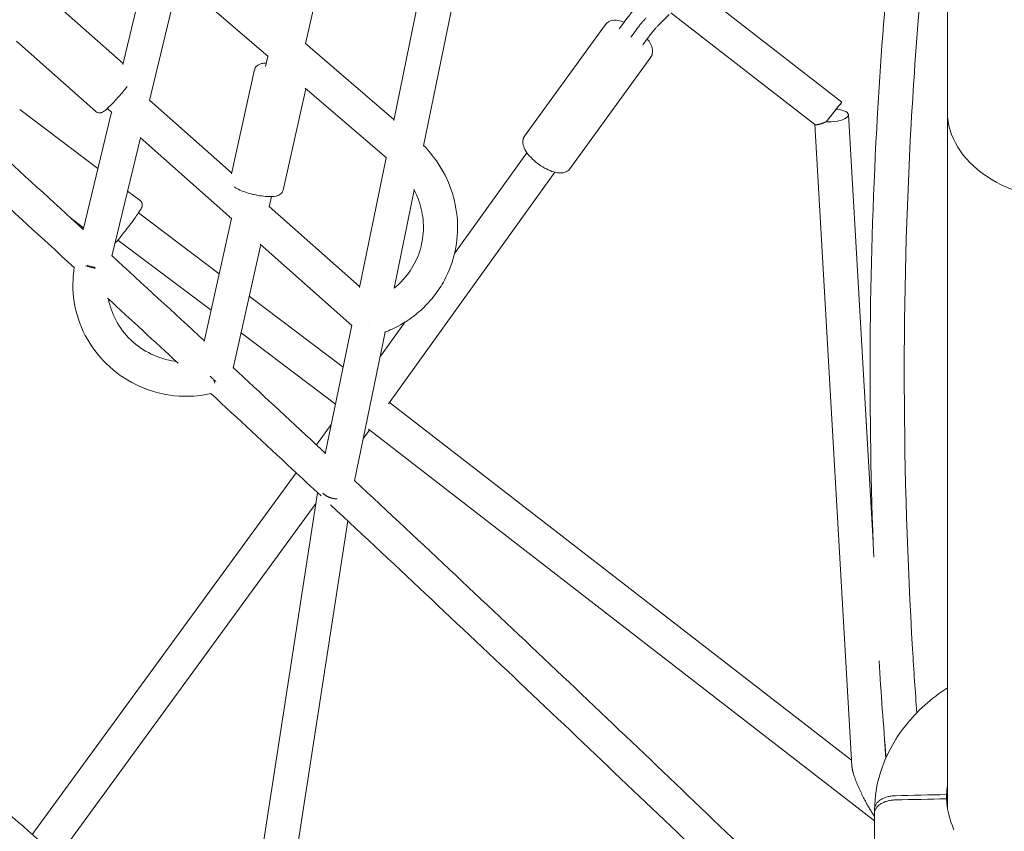
# Model space of a CAD drawing. Units: millimetres. Extents: x -6409 to 6144, y -6598 to 5586.
# Drawn here: x -586 to -38, y -3233 to -2781 of the extents above; entities that cross this region are included whole.
import ezdxf

# ---------------------------------------------------------------- set-up
doc = ezdxf.new("R2010")
doc.units = ezdxf.units.MM
doc.header["$LTSCALE"] = 20
doc.layers.add('2d', color=230, linetype='Continuous')

msp = doc.modelspace()

# ---------------------------------------------------------------- linework, layer by layer
at = {"layer": '2d', "lineweight": 0}
for p, q in [((-426.73, -2794.97), (-411.16, -2725.05)), ((-528.21, -2806.35), (-513.51, -2745.29)), ((-513.5, -2826.45), (-497.31, -2759.2)), ((-497.62, -2758.93), (-447.57, -2801.9)), ((-213.17, -2761.61), (-128.58, -2827.3)), ((-571.07, -2767.8), (-528.1, -2805.92)), ((-362.77, -2765.17), (-377.68, -2837.62)), ((-344.19, -2769.13), (-361.15, -2851.6)), ((-230.62, -2784.69), (-224.57, -2778.67)), ((-223.56, -2777.59), (-143.5, -2839.77)), ((-259.88, -2784.11), (-304.92, -2846.25)), ((-250, -2783.35), (-252.32, -2786.56)), ((-243.52, -2788.05), (-245.84, -2791.25)), ((-587.36, -2793.46), (-543.29, -2832.55)), ((-426.69, -2794.79), (-377.54, -2836.98)), ((-236.81, -2792.22), (-239.13, -2795.42)), ((-449, -2807.57), (-447.71, -2801.78)), ((-234.78, -2802.3), (-279.82, -2864.44)), ((-467.92, -2867.22), (-455, -2809.21)), ((-439.2, -2876.28), (-426.64, -2819.87)), ((-426.95, -2819.6), (-381.77, -2858.4)), ((-513.46, -2826.26), (-467.82, -2866.75)), ((-585.63, -2831.51), (-542.16, -2864.31)), ((-550.37, -2898.41), (-534.6, -2832.9)), ((-536.9, -2830.86), (-534.46, -2833.03)), ((-131.62, -2831.35), (-137.2, -2838.26)), ((-111.14, -3072.11), (-124.92, -2834.25)), ((-122.95, -3196.74), (-143.64, -2839.66)), ((-534.36, -2913.1), (-518.5, -2847.19)), ((-518.73, -2846.99), (-467.68, -2892.28)), ((-303.62, -2855.5), (-343.88, -2911.53)), ((-381.92, -2858.26), (-396.76, -2930.4)), ((-288.05, -2866.35), (-380.6, -2995.12)), ((-525.62, -2876.79), (-518.66, -2882.04)), ((-366.25, -2876.36), (-377.44, -2930.76)), ((-446.9, -2885.55), (-445.64, -2879.89)), ((-474.66, -2922.77), (-519.55, -2888.89)), ((-446.86, -2885.35), (-396.66, -2929.88)), ((-557.3, -2891.72), (-550.07, -2897.18)), ((-483.06, -2960.51), (-467.83, -2892.14)), ((-479.19, -2943.14), (-531, -2904.06)), ((-466.9, -2975.36), (-451.58, -2906.56)), ((-451.89, -2906.28), (-400.9, -2951.51)), ((-405.87, -2974.67), (-457.99, -2935.34)), ((-371.26, -2949.62), (-385.35, -2969.21)), ((-410.11, -2995.27), (-462.53, -2955.72)), ((-401.07, -2951.36), (-415.82, -3023.03)), ((-382.46, -2955.2), (-399.51, -3038.04)), ((-380.02, -2994.32), (-123.15, -3193.25)), ((-420.69, -3017.99), (-412.46, -3006.7)), ((-394.66, -3014.51), (-391.17, -3009.71)), ((-391.72, -3009.29), (-110.39, -3227.16)), ((-578.64, -3234.65), (-431.96, -3033.45)), ((-419.99, -3044.61), (-459.9, -3301.97)), ((-564.34, -3247.26), (-420.91, -3050.5)), ((-403.2, -3060.31), (-441.12, -3304.88)), ((-104.17, -3192.34), (-104.79, -3181.74)), ((-70.28, -3212.47), (-70.28, -3214.81)), ((-110.39, -3220.62), (-110.39, -3246.42))]:
    msp.add_line(p, q, dxfattribs=at)
for centre, major_axis, ratio, start_param, end_param in [((-134.41, -2834.8), (5.83, 7.5), 0.009794, 0, 2.057548), ((-134.41, -2834.8), (5.83, 7.5), 0.009794, -1.084045, 0), ((-134.41, -2834.8), (9.48, 0.55), 0.365018, -1.591949, 1.251057), ((0, -2832.75), (-69.85, 0), 0.707211, -0.044966, 1.566014), ((-134.41, -2834.8), (9.48, 0.55), 0.365018, -1.890536, -1.591949), ((-477.49, -2979.2), (2.72, -9.1), 0.116789, -1.350685, -1.094986), ((0, -3213.64), (-70.3, 0), 0.77885, -0.113213, -0.021339), ((0, -3213.64), (-70.3, 0), 0.77885, 0.021339, 0.341833)]:
    msp.add_ellipse(centre, major_axis=major_axis, ratio=ratio, start_param=start_param, end_param=end_param, dxfattribs=at)
at = {"layer": '2d', "lineweight": 0, "extrusion": (0, 0, -1)}
for centre, major_axis, ratio, start_param, end_param in [((-545.15, -2917.3), (-9.24, 2.22), 0.227242, -1.790982, -1.195104), ((-94, -3219.5), (12, 0), 0.627211, -2.156738, -2.156676)]:
    msp.add_ellipse(centre, major_axis=major_axis, ratio=ratio, start_param=start_param, end_param=end_param, dxfattribs=at)
at = {"layer": '2d', "lineweight": 0}
for points, knots in [([(-69.78, -2832.78), (-69.78, -2830.43), (-69.78, -2828.08), (-69.79, -2818.64), (-69.79, -2811.53), (-69.81, -2790.39), (-69.82, -2776.29), (-69.84, -2748.06), (-69.84, -2733.93), (-69.86, -2705.67), (-69.87, -2691.54), (-69.89, -2663.24), (-69.89, -2649.07), (-69.91, -2620.66), (-69.92, -2606.42), (-69.93, -2577.82), (-69.94, -2563.47), (-69.95, -2534.61), (-69.96, -2520.11), (-69.97, -2490.92), (-69.98, -2476.24), (-69.99, -2446.64), (-70, -2431.73), (-70.01, -2401.65), (-70.02, -2386.47), (-70.03, -2355.82), (-70.03, -2340.33), (-70.05, -2309.08), (-70.05, -2293.31), (-70.06, -2261.58), (-70.07, -2245.62), (-70.07, -2213.56), (-70.08, -2197.44), (-70.09, -2165.08), (-70.09, -2148.82), (-70.1, -2116.19), (-70.1, -2099.81), (-70.11, -2066.95), (-70.11, -2050.47), (-70.12, -2017.42), (-70.12, -2000.85), (-70.13, -1967.65), (-70.13, -1951.01), (-70.14, -1917.68), (-70.14, -1900.99), (-70.14, -1867.56), (-70.14, -1850.84), (-70.15, -1817.35), (-70.15, -1800.6), (-70.15, -1767.01), (-70.15, -1750.17), (-70.16, -1716.27), (-70.16, -1699.22), (-70.16, -1669.11), (-70.16, -1656.07), (-70.16, -1643.01)], [0.035214, 0.035214, 0.035214, 0.035214, 10.000006, 10.000006, 40.000185, 40.000185, 98.868038, 98.868038, 157.048953, 157.048953, 214.464653, 214.464653, 271.286752, 271.286752, 327.682972, 327.682972, 383.817065, 383.817065, 439.850564, 439.850564, 495.944488, 495.944488, 552.261064, 552.261064, 608.9655, 608.9655, 666.227875, 666.227875, 723.991065, 723.991065, 781.849733, 781.849733, 839.737538, 839.737538, 897.598454, 897.598454, 955.378511, 955.378511, 1013.026019, 1013.026019, 1070.491767, 1070.491767, 1127.729172, 1127.729172, 1184.694402, 1184.694402, 1241.346472, 1241.346472, 1297.647283, 1297.647283, 1353.848647, 1353.848647, 1410.370017, 1410.370017, 1453.320129, 1453.320129, 1453.320129, 1453.320129]), ([(-467.34, -3359.26), (-505.55, -3324.82), (-544.05, -3290.5), (-621.61, -3222.07), (-660.68, -3187.97), (-739.33, -3120.04), (-778.91, -3086.22), (-858.52, -3018.91), (-898.54, -2985.43), (-979.32, -2918.55), (-1020.07, -2885.17), (-1102.08, -2818.7), (-1143.33, -2785.62), (-1226.25, -2719.82), (-1267.92, -2687.1), (-1351.62, -2622.08), (-1393.64, -2589.78), (-1525.71, -2489.34), (-1616.41, -2421.9), (-1707.84, -2355.46)], [6.0385735, 6.0385735, 6.0385735, 6.0385735, 6.0626179, 6.0626179, 6.08669, 6.08669, 6.1107622, 6.1107622, 6.1348063, 6.1348063, 6.1590099, 6.1590099, 6.1832418, 6.1832418, 6.2074737, 6.2074737, 6.2316772, 6.2316772, 6.2832086, 6.2832086, 6.2832086, 6.2832086]), ([(-110.82, -3080.48), (-114, -3000.78), (-113.45, -2921.29), (-107.51, -2811.27), (-105.26, -2780.29), (-102.43, -2749.41)], [3.1028942, 3.1028942, 3.1028942, 3.1028942, 3.1935146, 3.1935146, 3.2291658, 3.2291658, 3.2291658, 3.2291658]), ([(-86.86, -3166.97), (-87.73, -3155.18), (-88.53, -3143.41), (-95.12, -3033.89), (-95.38, -2936.37), (-88.6, -2814.1), (-86.78, -2788.57), (-84.57, -2763.11)], [3.0696093, 3.0696093, 3.0696093, 3.0696093, 3.0830851, 3.0830851, 3.1949309, 3.1949309, 3.2245259, 3.2245259, 3.2245259, 3.2245259]), ([(-250, -2783.35), (-249.49, -2782.66), (-248.99, -2781.98), (-248, -2780.68), (-247.51, -2780.05), (-246.55, -2778.85), (-246.08, -2778.27), (-245.16, -2777.19), (-244.7, -2776.68), (-243.82, -2775.71), (-243.4, -2775.26), (-242.98, -2774.85)], [4.712389, 4.712389, 4.712389, 4.712389, 4.8240901, 4.8240901, 4.9357911, 4.9357911, 5.0474922, 5.0474922, 5.1591933, 5.1591933, 5.2708943, 5.2708943, 5.2708943, 5.2708943]), ([(-243.52, -2788.05), (-243.05, -2787.4), (-242.58, -2786.77), (-241.66, -2785.56), (-241.22, -2784.99), (-240.35, -2783.9), (-239.92, -2783.39), (-239.11, -2782.43), (-238.73, -2781.99), (-237.99, -2781.19), (-237.65, -2780.83), (-237.33, -2780.52)], [4.712389, 4.712389, 4.712389, 4.712389, 4.8240901, 4.8240901, 4.9357911, 4.9357911, 5.0474922, 5.0474922, 5.1591933, 5.1591933, 5.2708943, 5.2708943, 5.2708943, 5.2708943]), ([(-249.61, -2782.83), (-250.77, -2782.4), (-251.91, -2782.09), (-254.43, -2781.72), (-255.82, -2781.71), (-258.09, -2782.48), (-258.98, -2783.02), (-259.73, -2783.92), (-259.81, -2784.01), (-259.88, -2784.11)], [6.7170232, 6.7170232, 6.7170232, 6.7170232, 7.0170015, 7.0170015, 7.4002793, 7.4002793, 7.6518362, 7.6518362, 7.6813708, 7.6813708, 7.6813708, 7.6813708]), ([(-236.81, -2792.22), (-236.34, -2791.57), (-235.87, -2790.94), (-234.96, -2789.74), (-234.51, -2789.16), (-233.64, -2788.07), (-233.22, -2787.56), (-232.41, -2786.61), (-232.02, -2786.17), (-231.28, -2785.37), (-230.94, -2785), (-230.62, -2784.69)], [4.712389, 4.712389, 4.712389, 4.712389, 4.8240901, 4.8240901, 4.9357911, 4.9357911, 5.0474922, 5.0474922, 5.1591933, 5.1591933, 5.2708943, 5.2708943, 5.2708943, 5.2708943]), ([(-233.92, -2800.39), (-233.74, -2799.6), (-233.75, -2798.82), (-234.02, -2796.97), (-234.4, -2795.94), (-235.42, -2793.99), (-236.04, -2793.06), (-236.76, -2792.15)], [4.712389, 4.712389, 4.712389, 4.712389, 4.9174894, 4.9174894, 5.2214685, 5.2214685, 5.5039769, 5.5039769, 5.5039769, 5.5039769]), ([(-234.78, -2802.3), (-234.7, -2802.19), (-234.62, -2802.07), (-234.47, -2801.82), (-234.4, -2801.7), (-234.28, -2801.44), (-234.22, -2801.31), (-234.11, -2801.05), (-234.07, -2800.92), (-233.99, -2800.66), (-233.95, -2800.52), (-233.92, -2800.39)], [4.5397781, 4.5397781, 4.5397781, 4.5397781, 4.5743003, 4.5743003, 4.6088225, 4.6088225, 4.6433446, 4.6433446, 4.6778668, 4.6778668, 4.712389, 4.712389, 4.712389, 4.712389]), ([(-448.56, -2805.6), (-449.12, -2805.62), (-449.65, -2805.66), (-450.84, -2805.82), (-451.48, -2805.96), (-452.64, -2806.39), (-453.17, -2806.64), (-454.15, -2807.48), (-454.61, -2808.03), (-454.92, -2808.9), (-454.97, -2809.06), (-455, -2809.21)], [7.2989436, 7.2989436, 7.2989436, 7.2989436, 7.4662657, 7.4662657, 7.689902, 7.689902, 7.8693462, 7.8693462, 8.0217337, 8.0217337, 8.0538003, 8.0538003, 8.0538003, 8.0538003]), ([(-525.87, -2818.73), (-526.54, -2819.59), (-527.29, -2820.51), (-528.93, -2822.45), (-529.81, -2823.47), (-531.6, -2825.46), (-532.5, -2826.44), (-534.23, -2828.26), (-535.06, -2829.1), (-536.6, -2830.6), (-537.31, -2831.25), (-538.32, -2832.09), (-538.68, -2832.37), (-539.34, -2832.8), (-539.61, -2832.97), (-540.27, -2833.2), (-540.43, -2833.24), (-540.91, -2833.33), (-541.28, -2833.37), (-542.1, -2833.22), (-542.49, -2833.1), (-543.01, -2832.78), (-543.15, -2832.67), (-543.29, -2832.55)], [2.561498, 2.561498, 2.561498, 2.561498, 2.876868, 2.876868, 3.205283, 3.205283, 3.532279, 3.532279, 3.862085, 3.862085, 4.204763, 4.204763, 4.422159, 4.422159, 4.574434, 4.574434, 4.615803, 4.615803, 4.672998, 4.672998, 4.711342, 4.711342, 4.726709, 4.726709, 4.726709, 4.726709]), ([(-69.85, -3219.82), (-69.85, -3214.25), (-69.85, -3208.65), (-69.85, -3191.71), (-69.85, -3180.28), (-69.85, -3157.22), (-69.85, -3145.58), (-69.85, -3122.1), (-69.85, -3110.25), (-69.85, -3086.35), (-69.85, -3074.3), (-69.85, -3049.99), (-69.85, -3037.74), (-69.85, -3013.02), (-69.85, -3000.57), (-69.85, -2975.45), (-69.85, -2962.8), (-69.85, -2937.29), (-69.85, -2924.44), (-69.85, -2898.54), (-69.85, -2885.49), (-69.85, -2859.24), (-69.85, -2846.04), (-69.85, -2832.75)], [2547.199907, 2547.199907, 2547.199907, 2547.199907, 2575.314959, 2575.314959, 2631.883619, 2631.883619, 2688.452279, 2688.452279, 2745.02094, 2745.02094, 2801.5896, 2801.5896, 2858.15826, 2858.15826, 2914.726921, 2914.726921, 2971.295581, 2971.295581, 3027.864241, 3027.864241, 3084.432901, 3084.432901, 3140.836099, 3140.836099, 3140.836099, 3140.836099]), ([(-304.92, -2846.25), (-305, -2846.36), (-305.08, -2846.48), (-305.23, -2846.73), (-305.3, -2846.86), (-305.42, -2847.11), (-305.48, -2847.24), (-305.58, -2847.5), (-305.63, -2847.63), (-305.71, -2847.9), (-305.75, -2848.03), (-305.78, -2848.16)], [1.3981854, 1.3981854, 1.3981854, 1.3981854, 1.4327076, 1.4327076, 1.4672298, 1.4672298, 1.501752, 1.501752, 1.5362742, 1.5362742, 1.5707963, 1.5707963, 1.5707963, 1.5707963]), ([(-361.11, -2851.41), (-358.35, -2854.22), (-355.84, -2857.27), (-350.32, -2865.34), (-347.66, -2870.58), (-343.85, -2881.54), (-342.69, -2887.27), (-341.95, -2898.79), (-342.37, -2904.59), (-344.79, -2915.83), (-346.79, -2921.27), (-349.49, -2926.33)], [5.501879, 5.501879, 5.501879, 5.501879, 5.682958, 5.682958, 5.951759, 5.951759, 6.22056, 6.22056, 6.489361, 6.489361, 6.758162, 6.758162, 6.758162, 6.758162]), ([(-305.78, -2848.16), (-305.96, -2848.96), (-305.95, -2849.74), (-305.68, -2851.58), (-305.29, -2852.61), (-304.11, -2854.9), (-303.21, -2856.15), (-301.13, -2858.51), (-299.97, -2859.62), (-297.5, -2861.65), (-296.19, -2862.58), (-293.51, -2864.21), (-292.14, -2864.9), (-289.39, -2866.02), (-288.01, -2866.43), (-285.26, -2866.84), (-283.88, -2866.84), (-281.61, -2866.07), (-280.72, -2865.53), (-279.97, -2864.64), (-279.89, -2864.54), (-279.82, -2864.44)], [1.570796, 1.570796, 1.570796, 1.570796, 1.775897, 1.775897, 2.079876, 2.079876, 2.463041, 2.463041, 2.821246, 2.821246, 3.167653, 3.167653, 3.514864, 3.514864, 3.875409, 3.875409, 4.258687, 4.258687, 4.510244, 4.510244, 4.539778, 4.539778, 4.539778, 4.539778]), ([(-439.2, -2876.28), (-439.31, -2876.77), (-439.53, -2877.23), (-440.08, -2878.03), (-440.43, -2878.36), (-441.28, -2878.98), (-441.78, -2879.2), (-443.4, -2879.74), (-444.55, -2879.87), (-447.16, -2879.94), (-448.62, -2879.86), (-451.53, -2879.52), (-452.97, -2879.29), (-455.81, -2878.7), (-457.21, -2878.35), (-459.9, -2877.55), (-461.18, -2877.1), (-463.56, -2876.11), (-464.64, -2875.57), (-465.8, -2874.82), (-466.02, -2874.68), (-466.22, -2874.52)], [1.370978, 1.370978, 1.370978, 1.370978, 1.470325, 1.470325, 1.584044, 1.584044, 1.756903, 1.756903, 2.147213, 2.147213, 2.536268, 2.536268, 2.88265, 2.88265, 3.221193, 3.221193, 3.563077, 3.563077, 3.925036, 3.925036, 4.011798, 4.011798, 4.011798, 4.011798]), ([(-366.57, -2875.74), (-365.44, -2877.86), (-364.48, -2880.06), (-362.35, -2886.18), (-361.54, -2890.21), (-361.02, -2898.27), (-361.32, -2902.31), (-363, -2910.11), (-364.38, -2913.87), (-366.25, -2917.37)], [5.7959345, 5.7959345, 5.7959345, 5.7959345, 5.9517589, 5.9517589, 6.2205601, 6.2205601, 6.4893612, 6.4893612, 6.7581624, 6.7581624, 6.7581624, 6.7581624]), ([(-518.59, -2887.4), (-518.47, -2887.21), (-518.37, -2887.04), (-518.17, -2886.7), (-518.08, -2886.54), (-517.92, -2886.23), (-517.84, -2886.07), (-517.68, -2885.69), (-517.59, -2885.5), (-517.47, -2884.86), (-517.43, -2884.61), (-517.49, -2883.94), (-517.55, -2883.58), (-517.9, -2882.85), (-518.12, -2882.53), (-518.49, -2882.18), (-518.58, -2882.11), (-518.66, -2882.04)], [4.712389, 4.712389, 4.712389, 4.712389, 4.8116283, 4.8116283, 4.9108676, 4.9108676, 5.0101069, 5.0101069, 5.1093463, 5.1093463, 5.152978, 5.152978, 5.1827532, 5.1827532, 5.2031207, 5.2031207, 5.2085856, 5.2085856, 5.2085856, 5.2085856]), ([(-532.63, -2905.89), (-532.29, -2905.54), (-531.92, -2905.13), (-530.89, -2903.94), (-530.18, -2903.09), (-528.66, -2901.21), (-527.86, -2900.2), (-526.23, -2898.09), (-525.39, -2896.99), (-523.76, -2894.8), (-522.96, -2893.72), (-521.47, -2891.66), (-520.78, -2890.69), (-519.58, -2888.94), (-519.07, -2888.17), (-518.64, -2887.48), (-518.61, -2887.44), (-518.59, -2887.4)], [2.453597, 2.453597, 2.453597, 2.453597, 2.702625, 2.702625, 3.054519, 3.054519, 3.383194, 3.383194, 3.707715, 3.707715, 4.031614, 4.031614, 4.357231, 4.357231, 4.690375, 4.690375, 4.712389, 4.712389, 4.712389, 4.712389]), ([(-366.25, -2917.37), (-367.19, -2919.12), (-368.24, -2920.81), (-370.59, -2924.02), (-371.87, -2925.54), (-374.57, -2928.32), (-375.96, -2929.58), (-377.43, -2930.75)], [0.4749771, 0.4749771, 0.4749771, 0.4749771, 0.6094075, 0.6094075, 0.7438379, 0.7438379, 0.8699974, 0.8699974, 0.8699974, 0.8699974]), ([(-479.28, -2989.47), (-484.25, -2990.57), (-489.37, -2991.06), (-501.16, -2990.78), (-507.82, -2989.55), (-520.44, -2985.12), (-526.4, -2981.9), (-536.99, -2973.79), (-541.63, -2968.91), (-549.1, -2957.98), (-551.94, -2951.94), (-555.53, -2939.31), (-556.29, -2932.73), (-555.87, -2923.93), (-555.63, -2921.65), (-555.26, -2919.39)], [1.337371, 1.337371, 1.337371, 1.337371, 1.583485, 1.583485, 1.905585, 1.905585, 2.227837, 2.227837, 2.549409, 2.549409, 2.869669, 2.869669, 3.188448, 3.188448, 3.300261, 3.300261, 3.300261, 3.300261]), ([(-543.74, -2919.31), (-543.91, -2919.27), (-544.08, -2919.24), (-544.55, -2919.14), (-544.86, -2919.07), (-545.46, -2918.93), (-545.76, -2918.85), (-546.66, -2918.63), (-547.25, -2918.47), (-547.95, -2918.27), (-548.06, -2918.23), (-548.17, -2918.2)], [0.01799774, 0.01799774, 0.01799774, 0.01799774, 0.018524578, 0.018524578, 0.019450807, 0.019450807, 0.020377036, 0.020377036, 0.022229494, 0.022229494, 0.022585827, 0.022585827, 0.022585827, 0.022585827]), ([(-349.49, -2926.33), (-351.08, -2929.3), (-352.92, -2932.14), (-357.02, -2937.48), (-359.29, -2939.99), (-364.22, -2944.6), (-366.87, -2946.71), (-372.5, -2950.48), (-375.46, -2952.14), (-379.95, -2954.2), (-381.37, -2954.79), (-382.82, -2955.33)], [0.4749771, 0.4749771, 0.4749771, 0.4749771, 0.6326991, 0.6326991, 0.7904211, 0.7904211, 0.9481431, 0.9481431, 1.1058651, 1.1058651, 1.1774967, 1.1774967, 1.1774967, 1.1774967]), ([(-498.59, -2971.6), (-498.86, -2971.56), (-499.12, -2971.53), (-503.96, -2970.82), (-508.42, -2969.45), (-516.72, -2965.42), (-520.53, -2962.76), (-527.15, -2956.43), (-529.95, -2952.75), (-534.1, -2944.99), (-535.53, -2940.94), (-536.32, -2936.79)], [1.688377, 1.688377, 1.688377, 1.688377, 1.706796, 1.706796, 2.023064, 2.023064, 2.339588, 2.339588, 2.657591, 2.657591, 2.957574, 2.957574, 2.957574, 2.957574]), ([(-415.73, -3022.61), (-417.54, -3020.92), (-419.36, -3019.22), (-436.38, -3003.36), (-451.6, -2989.22), (-466.84, -2975.09)], [2.394591259, 2.394591259, 2.394591259, 2.394591259, 2.394921102, 2.394921102, 2.397684125, 2.397684125, 2.397684125, 2.397684125]), ([(-479.76, -2979.8), (-479.66, -2979.9), (-479.56, -2979.99), (-479.21, -2980.33), (-478.96, -2980.56), (-478.71, -2980.8)], [0.033348672, 0.033348672, 0.033348672, 0.033348672, 0.033761054, 0.033761054, 0.034776317, 0.034776317, 0.034776317, 0.034776317]), ([(-418.07, -3046.41), (-423.42, -3041.42), (-428.77, -3036.42), (-449.16, -3017.42), (-464.21, -3003.44), (-479.28, -2989.47)], [2.393946848, 2.393946848, 2.393946848, 2.393946848, 2.394921102, 2.394921102, 2.397655148, 2.397655148, 2.397655148, 2.397655148]), ([(-470.46, -3330.9), (-501.23, -3303.24), (-532.19, -3275.66), (-594.47, -3220.65), (-625.79, -3193.21), (-688.77, -3138.53), (-720.43, -3111.27), (-784.04, -3056.97), (-815.99, -3029.92), (-848.09, -3002.97)], [6.0418878, 6.0418878, 6.0418878, 6.0418878, 6.06118862, 6.06118862, 6.08050387, 6.08050387, 6.09981917, 6.09981917, 6.11912011, 6.11912011, 6.11912011, 6.11912011]), ([(-175.69, -3249.78), (-194.21, -3231.99), (-212.77, -3214.22), (-249.94, -3178.77), (-268.56, -3161.07), (-305.85, -3125.74), (-324.53, -3108.1), (-361.95, -3072.9), (-380.69, -3055.33), (-399.46, -3037.8)], [2.37994426, 2.37994426, 2.37994426, 2.37994426, 2.38335933, 2.38335933, 2.38677448, 2.38677448, 2.39018963, 2.39018963, 2.39360471, 2.39360471, 2.39360471, 2.39360471]), ([(-188.86, -3263.47), (-207.4, -3245.66), (-225.98, -3227.88), (-263.19, -3192.39), (-281.82, -3174.67), (-319.16, -3139.31), (-337.86, -3121.66), (-375.31, -3086.42), (-394.07, -3068.83), (-412.86, -3051.28)], [2.37994481, 2.37994481, 2.37994481, 2.37994481, 2.38336626, 2.38336626, 2.38678778, 2.38678778, 2.3902093, 2.3902093, 2.39363075, 2.39363075, 2.39363075, 2.39363075]), ([(-199.76, -3780.83), (-248.41, -3731.95), (-297.46, -3683.46), (-396.4, -3587.27), (-446.28, -3539.57), (-546.83, -3444.99), (-597.5, -3398.11), (-699.57, -3305.21), (-750.98, -3259.19), (-846.4, -3175.18), (-890.3, -3137.07), (-934.46, -3099.26)], [0.79153112, 0.79153112, 0.79153112, 0.79153112, 0.80843815, 0.80843815, 0.82535486, 0.82535486, 0.84227157, 0.84227157, 0.8591786, 0.8591786, 0.87342406, 0.87342406, 0.87342406, 0.87342406]), ([(-213.25, -3794.21), (-261.82, -3745.41), (-310.8, -3697), (-409.58, -3600.96), (-459.39, -3553.33), (-559.78, -3458.89), (-610.37, -3412.08), (-712.29, -3319.33), (-763.61, -3273.38), (-858.76, -3189.61), (-902.47, -3151.67), (-946.44, -3114.02)], [0.79153343, 0.79153343, 0.79153343, 0.79153343, 0.80843989, 0.80843989, 0.82535602, 0.82535602, 0.84227215, 0.84227215, 0.8591786, 0.8591786, 0.87338305, 0.87338305, 0.87338305, 0.87338305]), ([(-69.85, -3153.06), (-78.83, -3158.94), (-86.72, -3166.01), (-99.41, -3181.98), (-104.21, -3190.88), (-109.16, -3206.87), (-110.27, -3213.7), (-110.39, -3220.54)], [2.2693397, 2.2693397, 2.2693397, 2.2693397, 2.5875274, 2.5875274, 2.9048812, 2.9048812, 3.1280052, 3.1280052, 3.1280052, 3.1280052]), ([(-110.39, -3220.62), (-110.39, -3220.38), (-110.37, -3220.14), (-110.3, -3219.66), (-110.24, -3219.42), (-110.02, -3218.71), (-109.81, -3218.25), (-109.37, -3217.58), (-109.21, -3217.36), (-108.85, -3216.93), (-108.66, -3216.72), (-108.24, -3216.32), (-108.01, -3216.12), (-107.53, -3215.74), (-107.03, -3215.38), (-106.47, -3215.05), (-105.89, -3214.74), (-105.58, -3214.59), (-104.63, -3214.18), (-103.97, -3213.94), (-102.92, -3213.65), (-102.56, -3213.56), (-101.83, -3213.41), (-101.46, -3213.34), (-100.33, -3213.18), (-99.58, -3213.12), (-98.81, -3213.1)], [0.06775133, 0.06775133, 0.06775133, 0.06775133, 0.06889663, 0.06889663, 0.07004192, 0.07004192, 0.07233252, 0.07233252, 0.07347782, 0.07347782, 0.07462312, 0.07462312, 0.07576842, 0.07576842, 0.07691372, 0.07805901, 0.07805901, 0.07920431, 0.07920431, 0.08149491, 0.08149491, 0.08264021, 0.08264021, 0.08378551, 0.08378551, 0.0860761, 0.0860761, 0.0860761, 0.0860761]), ([(-98.81, -3215.44), (-99.58, -3215.45), (-100.34, -3215.52), (-101.47, -3215.68), (-101.84, -3215.75), (-102.57, -3215.9), (-103.28, -3216.07), (-103.96, -3216.29), (-104.63, -3216.53), (-104.96, -3216.66), (-105.91, -3217.07), (-106.49, -3217.38), (-107.29, -3217.9), (-107.54, -3218.08), (-108.02, -3218.46), (-108.25, -3218.66), (-108.87, -3219.27), (-109.23, -3219.69), (-109.66, -3220.36), (-109.79, -3220.59), (-110.01, -3221.06), (-110.1, -3221.29), (-110.32, -3222), (-110.39, -3222.47), (-110.39, -3222.96)], [0.01370107, 0.01370107, 0.01370107, 0.01370107, 0.01599395, 0.01599395, 0.01714039, 0.01714039, 0.01828682, 0.01943326, 0.01943326, 0.0205797, 0.0205797, 0.02287257, 0.02287257, 0.02401901, 0.02401901, 0.02516545, 0.02516545, 0.02745832, 0.02745832, 0.02860476, 0.02860476, 0.0297512, 0.0297512, 0.03204407, 0.03204407, 0.03204407, 0.03204407])]:
    msp.add_open_spline(points, degree=3, knots=knots, dxfattribs=at)
for points, weights in [([(-143.5, -2839.77), (-142.87, -2840.26), (-140.55, -2839.7), (-137.2, -2838.26)], [1, 0.904444725343, 0.904444725343, 1]), ([(-391.74, -2950.04), (-391.75, -2950.08), (-391.76, -2950.12), (-391.77, -2950.16)], [0.994090844314, 0.996045406162, 0.998015124724, 1]), ([(-477.55, -2981.84), (-478.26, -2981.21), (-479, -2980.54), (-479.74, -2979.81)], [1, 0.919245802707, 0.848273465985, 0.787082989833]), ([(-476.51, -2982.73), (-476.86, -2982.43), (-477.21, -2982.14), (-477.55, -2981.84)], [0.887014793237, 0.922268101944, 0.959929837532, 1]), ([(-410.71, -3047.9), (-413.02, -3047.54), (-415.37, -3046.57), (-417.13, -3044.85)], [1, 0.811869913819, 0.680270645841, 0.605202196066]), ([(-409.56, -3048.02), (-409.94, -3048), (-410.33, -3047.96), (-410.71, -3047.9)], [1, 0.998763518687, 0.998763518687, 1]), ([(-409.11, -3048.04), (-409.26, -3048.04), (-409.41, -3048.03), (-409.56, -3048.02)], [0.957147346569, 0.971089889105, 0.985374106916, 1]), ([(-112.18, -3221.88), (-117.82, -3212.74), (-122.64, -3202.07), (-122.95, -3196.74)], [1, 0.74009383685, 0.649801111345, 0.729121823484]), ([(-110.39, -3224.66), (-110.98, -3223.78), (-111.58, -3222.85), (-112.18, -3221.88)], [0.971967450018, 0.978834727883, 0.98817891121, 1])]:
    msp.add_rational_spline(points, weights, degree=3, dxfattribs=at)
for points in [[(-550.31, -2898.14), (-567.46, -2882.4), (-584.64, -2866.69), (-601.85, -2851.01)], [(-555.15, -2919.48), (-574.72, -2901.52), (-594.32, -2883.58), (-613.95, -2865.69)], [(-482.98, -2960.15), (-500.06, -2944.35), (-517.17, -2928.58), (-534.3, -2912.84)], [(-497.62, -2972.49), (-510.64, -2960.45), (-523.68, -2948.43), (-536.73, -2936.42)], [(-391.77, -2950.16), (-391.76, -2950.12), (-391.75, -2950.08), (-391.74, -2950.04)], [(-103.96, -3191.87), (-105.45, -3173.94), (-106.76, -3156), (-107.88, -3138.08)], [(-98.81, -3213.1), (-89.3, -3212.89), (-79.79, -3212.68), (-70.28, -3212.47)], [(-70.28, -3214.81), (-79.79, -3215.02), (-89.3, -3215.23), (-98.81, -3215.44)]]:
    msp.add_open_spline(points, degree=3, dxfattribs=at)

doc.saveas('drawing.dxf')
